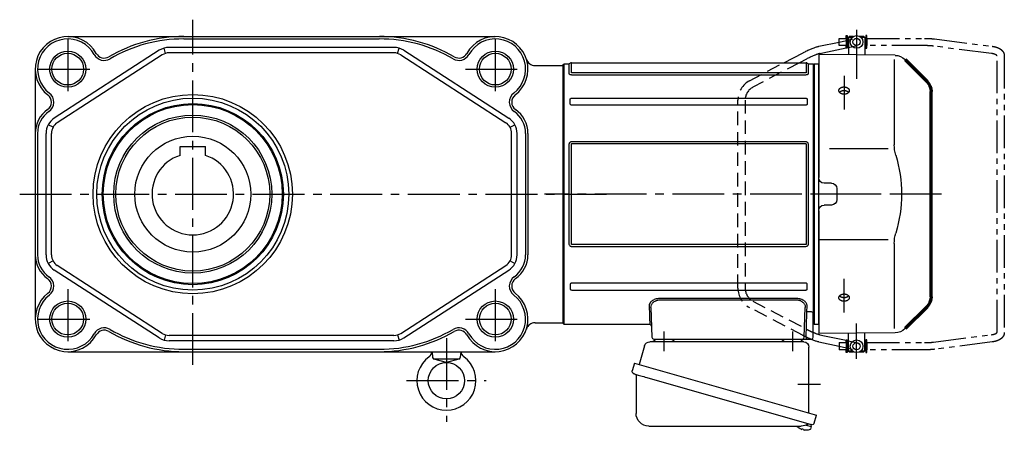
# Model space of a CAD drawing. Extents: x -747 to 1459, y 104 to 1154.
# Drawn here: x 915 to 1459, y 117 to 344 of the extents above; entities that cross this region are included whole.
import ezdxf

# ---------------------------------------------------------------- set-up
doc = ezdxf.new("R2010")
doc.units = 0
doc.header["$LTSCALE"] = 3
doc.header["$MEASUREMENT"] = 0
for name, pattern in [('HIDDEN', [3.75, 2.5, -1.25]), ('PHANTOM', [11, 6, -1, 1, -1, 1, -1]), ('sekkei(A2)', [14.2875, 9.525, -1.5875, 1.5875, -1.5875])]:
    doc.linetypes.add(name, pattern=pattern)
doc.layers.get('0').update_dxf_attribs({"linetype": 'CONTINUOUS'})
for name, color, linetype in [('CENTER', 3, 'sekkei(A2)'), ('HIDDEN', 1, 'HIDDEN'), ('HOJO', 4, 'CONTINUOUS'), ('PHANTOM', 2, 'PHANTOM')]:
    doc.layers.add(name, color=color, linetype=linetype)

# ---------------------------------------------------------------- blocks, each defined once
blk = doc.blocks.new('A$C6598723E')
at = {"color": 7, "linetype": 'Continuous', "lineweight": 25}
for p, q in [((-44.5, -40.84), (-44.5, -4.5)), ((-41.68, -1.5), (43.23, -1.5)), ((46.12, -3.68), (49.05, -14.02)), ((51.72, -13.25), (-48.73, -42.05)), ((51.72, -13.25), (52.96, -17.57)), ((44.86, -21.25), (-45.88, -47.27)), ((50.82, -20.14), (50.82, -41.05)), ((-47.49, -46.38), (-48.73, -42.05)), ((43.82, -48.05), (-40.39, -48.05))]:
    blk.add_line(p, q, dxfattribs=at)
for p, q in [((-45.88, -47.27), (-45.6, -48.23)), ((-43.08, -47.51), (-45.81, -48.29)), ((-45.81, -48.29), (-45.38, -49.77)), ((-43.11, -50.42), (-43.11, -50.4)), ((-41.63, -50.23), (-41.96, -50.33)), ((-41.7, -49.99), (-41.63, -50.23)), ((-40.64, -49.95), (-40.71, -49.71)), ((-40.3, -49.85), (-40.64, -49.95)), ((-39.29, -49.3), (-39.28, -49.32))]:
    blk.add_line(p, q)
at = {"color": 7, "linetype": 'Continuous', "lineweight": 25, "flags": 128}
blk.add_lwpolyline([(52.07, -19.18), (52.02, -19.2), (51.86, -19.24), (51.6, -19.32), (51.25, -19.42), (50.8, -19.55), (50.26, -19.7), (49.64, -19.88), (48.96, -20.08), (48.21, -20.29), (47.42, -20.52), (46.59, -20.75), (45.73, -21), (44.86, -21.25)], dxfattribs=at)
at = {"color": 7, "linetype": 'Continuous', "lineweight": 25}
for centre, radius, start, end in [((-29, 0.5), 2, 194.4775, 270), ((29, 0.5), 2, 270, 345.5225), ((42, 0.5), 2, 194.4775, 270), ((-41.5, -4.5), 3, 95.7392, 180), ((-42, 0.47), 2, 275.7392, 346.2628), ((43.23, -4.5), 3, 15.8235, 90), ((51.62, -20.14), 0.8, 106, 180), ((51.71, -17.93), 1.3, 286, 16), ((43.82, -41.05), 7, 270, 0), ((-46.24, -46.02), 1.3, 196, 286), ((-44.47, -47.7), 0.8, 58.4666, 106), ((-40.39, -41.05), 7, 238.4666, 270)]:
    blk.add_arc(centre, radius, start, end, dxfattribs=at)
for centre, radius, start, end in [((-42.9, -43.92), 6.5, 303.8669, 320.5592), ((-45.04, -49.68), 0.36, 196.0043, 249.6459), ((-42.9, -43.92), 6.5, 249.6459, 268.1417), ((-42.9, -43.92), 6.48, 268.1692, 278.3075), ((-43.17, -42.97), 7.18, 281.89, 290.1186), ((-42.9, -43.92), 6.48, 293.7011, 303.8394)]:
    blk.add_arc(centre, radius, start, end)
at = {"layer": 'CENTER'}
for p, q in [((-35.5, 4.19), (-35.5, -6.67)), ((35.5, 4.19), (35.5, -6.67))]:
    blk.add_line(p, q, dxfattribs=at)
blk = doc.blocks.new('A$C5EEF1AF2-正面上')
for p, q in [((-44.62, 76.63), (-2.5, 77)), ((-2.5, 77), (-2.5, 9.22)), ((-44.21, 74.29), (-44.21, 27.29)), ((-0.19, 71.98), (-2.5, 71.92)), ((-2.5, -71.92), (-2.5, 71.92)), ((-0.19, 71.98), (0, 71.79)), ((0, -71.79), (0, 71.79)), ((-8.5, 25.14), (-40.77, 25.14)), ((-9.53, 6.03), (-5.47, 6.06)), ((-12.5, 3.03), (-12.5, -3.03)), ((-9.53, -6.03), (-5.47, -6.06)), ((-2.5, -9.22), (-2.5, -77)), ((-2.5, -25.14), (-40.77, -25.14)), ((-44.21, -27.29), (-44.21, -74.29)), ((-62.16, -62.34), (-59.14, -65.36)), ((-2.5, -60.85), (-2.5, -68.5)), ((-2.5, -71.92), (-0.19, -71.98)), ((-0.19, -71.98), (0, -71.79)), ((-44.62, -76.63), (-2.5, -77))]:
    blk.add_line(p, q)
at = {"lineweight": 70}
for p, q in [((-50.21, 74.29), (-62.16, 62.34)), ((-64.5, -56.69), (-64.5, 56.69)), ((-62.16, -62.34), (-50.21, -74.29))]:
    blk.add_line(p, q, dxfattribs=at)
for centre, radius, start, end in [((-44.55, 68.63), 8, 90.5, 135), ((-64.21, 27.29), 20, 343.1776, 0), ((26.06, 0), 74.3, 163.1776, 196.8224), ((-9.5, 3.03), 3, 90.5, 180), ((-5.5, 9.06), 3, 270.5, 0), ((-9.5, -3.03), 3, 180, 269.5), ((-5.5, -9.06), 3, 0, 89.5), ((-64.21, -27.29), 20, 0, 16.8224), ((-44.55, -68.63), 8, 225, 269.5)]:
    blk.add_arc(centre, radius, start, end)
for centre, start, end in [((-56.5, 56.69), 135, 180), ((-56.5, -56.69), 180, 225)]:
    blk.add_arc(centre, 8, start, end, dxfattribs=at)
for points, knots in [([(-13.89, 56.36), (-13.93, 56.29), (-14.02, 56.17), (-14.17, 56), (-14.29, 55.9), (-14.36, 55.83), (-14.38, 55.82), (-14.41, 55.79), (-14.43, 55.78), (-14.48, 55.74), (-14.51, 55.72), (-14.61, 55.65), (-14.76, 55.56), (-14.91, 55.48), (-15.03, 55.43), (-15.09, 55.4), (-15.15, 55.38), (-15.2, 55.36), (-15.22, 55.35), (-15.32, 55.31), (-15.5, 55.26), (-15.76, 55.19), (-15.95, 55.16), (-16.06, 55.15), (-16.09, 55.15), (-16.13, 55.14), (-16.16, 55.14), (-16.23, 55.13), (-16.27, 55.13), (-16.42, 55.12), (-16.6, 55.12), (-16.79, 55.13), (-16.93, 55.14), (-16.98, 55.15), (-17.07, 55.16), (-17.11, 55.17), (-17.25, 55.19), (-17.43, 55.23), (-17.69, 55.3), (-17.86, 55.36), (-17.96, 55.41), (-17.98, 55.42), (-18.02, 55.43), (-18.08, 55.46), (-18.14, 55.49), (-18.26, 55.55), (-18.4, 55.63), (-18.54, 55.73), (-18.63, 55.8), (-18.66, 55.83), (-18.71, 55.86), (-18.72, 55.88), (-18.75, 55.9), (-18.83, 55.97), (-18.95, 56.1), (-19.08, 56.27), (-19.16, 56.4), (-19.2, 56.47), (-19.21, 56.49), (-19.22, 56.52), (-19.24, 56.57), (-19.26, 56.62), (-19.3, 56.71), (-19.34, 56.85), (-19.36, 56.98), (-19.37, 57.08), (-19.37, 57.11), (-19.37, 57.18), (-19.37, 57.21), (-19.37, 57.31), (-19.35, 57.44), (-19.32, 57.57), (-19.28, 57.67), (-19.27, 57.72), (-19.25, 57.76), (-19.23, 57.8), (-19.22, 57.81), (-19.19, 57.89), (-19.12, 58.01), (-18.99, 58.19), (-18.88, 58.3), (-18.82, 58.36), (-18.8, 58.38), (-18.77, 58.4), (-18.76, 58.41), (-18.71, 58.45), (-18.68, 58.48), (-18.59, 58.55), (-18.46, 58.65), (-18.32, 58.73), (-18.21, 58.79), (-18.15, 58.82), (-18.09, 58.85), (-18.05, 58.86), (-18.03, 58.87), (-17.93, 58.92), (-17.76, 58.98), (-17.51, 59.06), (-17.33, 59.1), (-17.19, 59.12), (-17.14, 59.13), (-17.05, 59.14), (-17.01, 59.15), (-16.87, 59.17), (-16.68, 59.18), (-16.49, 59.18), (-16.35, 59.18), (-16.31, 59.18), (-16.24, 59.18), (-16.21, 59.18), (-16.16, 59.17), (-16.05, 59.16), (-15.84, 59.14), (-15.57, 59.09), (-15.4, 59.04), (-15.29, 59.01), (-15.27, 59), (-15.22, 58.99), (-15.16, 58.97), (-15.1, 58.94), (-14.98, 58.89), (-14.82, 58.83), (-14.67, 58.75), (-14.57, 58.68), (-14.53, 58.66), (-14.47, 58.62), (-14.43, 58.59), (-14.34, 58.52), (-14.21, 58.42), (-14.11, 58.32), (-14.01, 58.21), (-13.96, 58.15), (-13.88, 58.03), (-13.84, 57.97), (-13.78, 57.85), (-13.72, 57.73), (-13.68, 57.6), (-13.66, 57.52), (-13.66, 57.5), (-13.65, 57.47), (-13.65, 57.45), (-13.64, 57.4), (-13.64, 57.37), (-13.63, 57.27), (-13.63, 57.14), (-13.64, 57), (-13.66, 56.9), (-13.67, 56.85), (-13.69, 56.81), (-13.7, 56.77), (-13.7, 56.76), (-13.73, 56.67), (-13.78, 56.54), (-13.85, 56.42), (-13.89, 56.36)], [0, 0, 0, 0, 0.015625, 0.03125, 0.046875, 0.046875, 0.050781, 0.050781, 0.054687, 0.054687, 0.0625, 0.0625, 0.078125, 0.09375, 0.09375, 0.101562, 0.105469, 0.105469, 0.109375, 0.109375, 0.125, 0.140625, 0.15625, 0.15625, 0.160156, 0.160156, 0.164062, 0.164062, 0.171875, 0.171875, 0.1875, 0.203125, 0.203125, 0.210937, 0.210937, 0.21875, 0.21875, 0.234375, 0.25, 0.265625, 0.265625, 0.269531, 0.269531, 0.273437, 0.28125, 0.28125, 0.296875, 0.3125, 0.3125, 0.320312, 0.320312, 0.324219, 0.324219, 0.328125, 0.34375, 0.359375, 0.375, 0.375, 0.378906, 0.378906, 0.382812, 0.390625, 0.390625, 0.40625, 0.421875, 0.421875, 0.429687, 0.429687, 0.4375, 0.4375, 0.453125, 0.46875, 0.46875, 0.476562, 0.480469, 0.480469, 0.484375, 0.484375, 0.5, 0.515625, 0.53125, 0.53125, 0.535156, 0.535156, 0.539062, 0.539062, 0.546875, 0.546875, 0.5625, 0.578125, 0.578125, 0.585937, 0.589844, 0.589844, 0.59375, 0.59375, 0.609375, 0.625, 0.640625, 0.640625, 0.648437, 0.648437, 0.65625, 0.65625, 0.671875, 0.6875, 0.6875, 0.695312, 0.695312, 0.699219, 0.699219, 0.703125, 0.71875, 0.734375, 0.75, 0.75, 0.753906, 0.753906, 0.757812, 0.765625, 0.765625, 0.78125, 0.796875, 0.796875, 0.804687, 0.804687, 0.8125, 0.8125, 0.828125, 0.84375, 0.84375, 0.859375, 0.859375, 0.875, 0.875, 0.890625, 0.90625, 0.90625, 0.910156, 0.910156, 0.914062, 0.914062, 0.921875, 0.921875, 0.9375, 0.953125, 0.953125, 0.960937, 0.964844, 0.964844, 0.96875, 0.96875, 0.984375, 1, 1, 1, 1]), ([(-18.95, 56.14), (-18.92, 56.17), (-18.89, 56.2), (-18.84, 56.24), (-18.83, 56.26), (-18.8, 56.28), (-18.79, 56.3), (-18.74, 56.34), (-18.71, 56.36), (-18.62, 56.44), (-18.49, 56.53), (-18.34, 56.62), (-18.23, 56.68), (-18.17, 56.71), (-18.11, 56.73), (-18.07, 56.75), (-18.05, 56.76), (-17.95, 56.8), (-17.79, 56.87), (-17.53, 56.95), (-17.35, 56.99), (-17.21, 57.01), (-17.16, 57.02), (-17.07, 57.04), (-17.02, 57.04), (-16.88, 57.06), (-16.69, 57.08), (-16.5, 57.08), (-16.36, 57.08), (-16.32, 57.08), (-16.24, 57.07), (-16.22, 57.07), (-16.17, 57.07), (-16.05, 57.06), (-15.84, 57.03), (-15.57, 56.98), (-15.4, 56.94), (-15.29, 56.9), (-15.26, 56.9), (-15.22, 56.88), (-15.16, 56.86), (-15.1, 56.84), (-14.97, 56.79), (-14.81, 56.72), (-14.67, 56.64), (-14.56, 56.58), (-14.52, 56.56), (-14.45, 56.51), (-14.42, 56.49), (-14.32, 56.42), (-14.2, 56.32), (-14.1, 56.22), (-14.05, 56.17)], [0, 0, 0, 0, 0.027728, 0.027728, 0.03991, 0.03991, 0.052093, 0.052093, 0.076458, 0.076458, 0.125189, 0.173919, 0.173919, 0.198285, 0.210467, 0.210467, 0.22265, 0.22265, 0.271381, 0.320111, 0.368842, 0.368842, 0.393207, 0.393207, 0.417572, 0.417572, 0.466303, 0.515033, 0.515033, 0.539399, 0.539399, 0.551581, 0.551581, 0.563764, 0.612494, 0.661225, 0.709956, 0.709956, 0.722138, 0.722138, 0.734321, 0.758686, 0.758686, 0.807417, 0.856147, 0.856147, 0.880513, 0.880513, 0.904878, 0.904878, 0.953608, 1, 1, 1, 1]), ([(-15.83, -59.13), (-15.92, -59.15), (-16.1, -59.17), (-16.38, -59.19), (-16.57, -59.18), (-16.69, -59.18), (-16.71, -59.18), (-16.76, -59.17), (-16.78, -59.17), (-16.85, -59.17), (-16.9, -59.16), (-17.04, -59.15), (-17.22, -59.12), (-17.4, -59.08), (-17.53, -59.05), (-17.6, -59.03), (-17.67, -59.01), (-17.71, -58.99), (-17.73, -58.99), (-17.84, -58.95), (-18, -58.89), (-18.23, -58.78), (-18.38, -58.69), (-18.48, -58.63), (-18.52, -58.6), (-18.58, -58.56), (-18.61, -58.53), (-18.71, -58.46), (-18.82, -58.36), (-18.93, -58.25), (-19, -58.17), (-19.02, -58.14), (-19.07, -58.08), (-19.09, -58.05), (-19.15, -57.96), (-19.22, -57.84), (-19.29, -57.65), (-19.33, -57.52), (-19.35, -57.44), (-19.35, -57.42), (-19.35, -57.39), (-19.36, -57.34), (-19.37, -57.29), (-19.37, -57.19), (-19.37, -57.05), (-19.35, -56.92), (-19.33, -56.82), (-19.32, -56.79), (-19.31, -56.74), (-19.3, -56.72), (-19.29, -56.69), (-19.26, -56.61), (-19.2, -56.47), (-19.09, -56.28), (-19, -56.16), (-18.94, -56.09), (-18.92, -56.08), (-18.9, -56.05), (-18.86, -56.01), (-18.82, -55.97), (-18.73, -55.88), (-18.61, -55.78), (-18.48, -55.69), (-18.38, -55.62), (-18.34, -55.6), (-18.27, -55.55), (-18.23, -55.53), (-18.11, -55.47), (-17.96, -55.4), (-17.79, -55.34), (-17.66, -55.3), (-17.6, -55.28), (-17.53, -55.26), (-17.49, -55.25), (-17.47, -55.24), (-17.35, -55.21), (-17.17, -55.17), (-16.9, -55.14), (-16.71, -55.13), (-16.59, -55.12), (-16.57, -55.12), (-16.52, -55.12), (-16.5, -55.12), (-16.43, -55.12), (-16.38, -55.13), (-16.24, -55.13), (-16.05, -55.15), (-15.87, -55.18), (-15.73, -55.2), (-15.69, -55.21), (-15.6, -55.23), (-15.55, -55.25), (-15.42, -55.28), (-15.25, -55.34), (-15, -55.44), (-14.85, -55.51), (-14.73, -55.58), (-14.7, -55.6), (-14.62, -55.64), (-14.59, -55.67), (-14.49, -55.74), (-14.35, -55.83), (-14.24, -55.94), (-14.15, -56.02), (-14.13, -56.05), (-14.09, -56.09), (-14.07, -56.11), (-14.05, -56.14), (-13.99, -56.21), (-13.89, -56.35), (-13.79, -56.53), (-13.73, -56.66), (-13.7, -56.74), (-13.7, -56.76), (-13.69, -56.79), (-13.68, -56.84), (-13.66, -56.89), (-13.64, -56.99), (-13.63, -57.12), (-13.63, -57.26), (-13.64, -57.36), (-13.64, -57.39), (-13.65, -57.45), (-13.66, -57.49), (-13.68, -57.59), (-13.72, -57.71), (-13.77, -57.84), (-13.82, -57.93), (-13.84, -57.96), (-13.88, -58.02), (-13.89, -58.05), (-13.96, -58.14), (-14.05, -58.25), (-14.2, -58.41), (-14.32, -58.51), (-14.4, -58.57), (-14.42, -58.58), (-14.45, -58.61), (-14.47, -58.62), (-14.52, -58.65), (-14.55, -58.67), (-14.66, -58.74), (-14.81, -58.82), (-14.96, -58.89), (-15.08, -58.94), (-15.15, -58.96), (-15.21, -58.98), (-15.25, -59), (-15.27, -59), (-15.38, -59.04), (-15.55, -59.08), (-15.74, -59.12), (-15.83, -59.13)], [0, 0, 0, 0, 0.015625, 0.03125, 0.046875, 0.046875, 0.050781, 0.050781, 0.054687, 0.054687, 0.0625, 0.0625, 0.078125, 0.09375, 0.09375, 0.101562, 0.105469, 0.105469, 0.109375, 0.109375, 0.125, 0.140625, 0.15625, 0.15625, 0.164062, 0.164062, 0.171875, 0.171875, 0.1875, 0.203125, 0.203125, 0.210937, 0.210937, 0.21875, 0.21875, 0.234375, 0.25, 0.265625, 0.265625, 0.269531, 0.269531, 0.273437, 0.28125, 0.28125, 0.296875, 0.3125, 0.3125, 0.320312, 0.320312, 0.324219, 0.324219, 0.328125, 0.34375, 0.359375, 0.375, 0.375, 0.378906, 0.378906, 0.382812, 0.390625, 0.390625, 0.40625, 0.421875, 0.421875, 0.429687, 0.429687, 0.4375, 0.4375, 0.453125, 0.46875, 0.46875, 0.476562, 0.480469, 0.480469, 0.484375, 0.484375, 0.5, 0.515625, 0.53125, 0.53125, 0.535156, 0.535156, 0.539062, 0.539062, 0.546875, 0.546875, 0.5625, 0.578125, 0.578125, 0.585937, 0.585937, 0.59375, 0.59375, 0.609375, 0.625, 0.640625, 0.640625, 0.648437, 0.648437, 0.65625, 0.65625, 0.671875, 0.6875, 0.6875, 0.695312, 0.695312, 0.699219, 0.699219, 0.703125, 0.71875, 0.734375, 0.75, 0.75, 0.753906, 0.753906, 0.757812, 0.765625, 0.765625, 0.78125, 0.796875, 0.796875, 0.804687, 0.804687, 0.8125, 0.8125, 0.828125, 0.84375, 0.84375, 0.851562, 0.851562, 0.859375, 0.859375, 0.875, 0.890625, 0.90625, 0.90625, 0.910156, 0.910156, 0.914062, 0.914062, 0.921875, 0.921875, 0.9375, 0.953125, 0.953125, 0.960937, 0.964844, 0.964844, 0.96875, 0.96875, 0.984375, 1, 1, 1, 1]), ([(-14.33, -56.42), (-14.39, -56.47), (-14.53, -56.56), (-14.74, -56.69), (-14.9, -56.76), (-15, -56.8), (-15.02, -56.81), (-15.06, -56.83), (-15.08, -56.83), (-15.15, -56.86), (-15.19, -56.87), (-15.32, -56.91), (-15.49, -56.96), (-15.67, -57), (-15.81, -57.03), (-15.88, -57.04), (-15.95, -57.05), (-15.99, -57.05), (-16.02, -57.05), (-16.13, -57.07), (-16.32, -57.08), (-16.61, -57.08), (-16.8, -57.07), (-16.91, -57.06), (-16.94, -57.05), (-16.98, -57.05), (-17.01, -57.04), (-17.08, -57.04), (-17.12, -57.03), (-17.26, -57.01), (-17.44, -56.97), (-17.62, -56.92), (-17.75, -56.88), (-17.79, -56.86), (-17.88, -56.83), (-17.92, -56.82), (-18.04, -56.77), (-18.2, -56.69), (-18.42, -56.57), (-18.56, -56.48), (-18.64, -56.42), (-18.65, -56.41), (-18.69, -56.38), (-18.73, -56.34), (-18.78, -56.31), (-18.86, -56.23), (-18.92, -56.17), (-18.97, -56.11), (-18.97, -56.11)], [0, 0, 0, 0, 0.052502, 0.105003, 0.157505, 0.157505, 0.170631, 0.170631, 0.183756, 0.183756, 0.210007, 0.210007, 0.262509, 0.31501, 0.31501, 0.341261, 0.354387, 0.354387, 0.367512, 0.367512, 0.420014, 0.472515, 0.525017, 0.525017, 0.538143, 0.538143, 0.551268, 0.551268, 0.577519, 0.577519, 0.630021, 0.682522, 0.682522, 0.708773, 0.708773, 0.735024, 0.735024, 0.787526, 0.840027, 0.892529, 0.892529, 0.905655, 0.905655, 0.91878, 0.945031, 0.945031, 0.997533, 1, 1, 1, 1]), ([(-14.08, -56.2), (-14.1, -56.22), (-14.18, -56.3), (-14.27, -56.37), (-14.33, -56.42)], [0, 0, 0, 0, 0.307479, 1, 1, 1, 1])]:
    blk.add_open_spline(points, degree=3, knots=knots)
at = {"layer": 'CENTER'}
for p, q in [((-16.5, 65.39), (-16.5, 46.77)), ((-70.37, 0), (4.31, 0)), ((-16.5, -65.4), (-16.5, -46.77))]:
    blk.add_line(p, q, dxfattribs=at)
at = {"layer": 'CENTER', "color": 3}
blk.add_line((-2.5, 0), (0, 0), dxfattribs=at)
at = {"layer": 'PHANTOM'}
for p, q in [((-59.14, 65.36), (-57.12, 67.38)), ((-2.5, 70.5), (-2.5, 68.5)), ((-2.5, -70.5), (-2.5, -68.49))]:
    blk.add_line(p, q, dxfattribs=at)
blk = doc.blocks.new('A$C49824E71')
for p, q in [((157.9, 87), (157.4, 86.5)), ((160.1, 87), (157.9, 87)), ((165.9, 87), (163.7, 87)), ((165.9, 87), (166.4, 86.5)), ((141.01, 81.6), (152.25, 83.99)), ((157.4, 86), (157.35, 86)), ((157.4, 86), (157.35, 86)), ((157.35, 86), (157.35, 82)), ((157.4, 82), (157.35, 82)), ((157.4, 82), (157.35, 82)), ((157.4, 86.5), (157.4, 76.86)), ((159.45, 86.5), (157.4, 86.5)), ((166.4, 86.5), (164.35, 86.5)), ((166.4, 86.5), (166.4, 76.78)), ((166.45, 86), (166.4, 86)), ((166.45, 86), (166.4, 86)), ((166.45, 82), (166.4, 82)), ((166.45, 82), (166.4, 82)), ((166.45, 86), (166.45, 82)), ((121.72, 72.5), (132.38, 78.1)), ((141.83, 77.68), (143.31, 78)), ((143.31, 78), (156.15, 80.73)), ((156.75, 80.86), (157.4, 81)), ((0, 71.5), (0.5, 72)), ((0, 0), (0, 71.5)), ((0.5, 72), (3.13, 72)), ((0.5, -72), (0.5, 72)), ((3.13, 72), (3.13, 66.61)), ((4.46, 72.5), (134.04, 72.5)), ((4.46, 67.07), (4.46, 72.5)), ((134.24, 74.56), (130.32, 72.5)), ((134.04, 72.5), (134.04, 67.07)), ((135.37, 72), (138, 72)), ((135.37, 66.61), (135.37, 72)), ((138, 72), (138.5, 71.5)), ((138, 72), (138, -65.68)), ((138.5, 71.5), (138.5, -71.5)), ((133.63, 66.92), (4.87, 66.92)), ((4.87, 65.94), (133.63, 65.94)), ((3.8, 49.9), (3.8, 52.25)), ((4.87, 52.98), (133.63, 52.98)), ((133.63, 49.12), (4.87, 49.12)), ((134.7, 52.25), (134.7, 49.9)), ((3.13, 27.34), (3.13, -27.34)), ((4.46, -27.53), (4.46, 27.53)), ((133.63, 28.92), (4.87, 28.92)), ((4.87, 27.9), (133.63, 27.9)), ((134.04, 27.53), (134.04, -27.53)), ((135.37, -27.34), (135.37, 27.34)), ((0, -71.5), (0, 0)), ((133.63, -27.9), (4.87, -27.9)), ((4.87, -28.92), (133.63, -28.92)), ((3.8, -49.9), (3.8, -52.25)), ((133.63, -49.12), (4.87, -49.12)), ((4.87, -52.98), (133.63, -52.98)), ((134.7, -52.25), (134.7, -49.9)), ((128.76, -57.63), (53.24, -57.63)), ((53.24, -58.4), (128.76, -58.4)), ((48.39, -62.53), (48.97, -79.03)), ((133.03, -79.03), (133.61, -62.53)), ((137, -64.95), (134.49, -64.95)), ((134.49, -65.82), (134.49, -64.95)), ((134.03, -79.03), (134.49, -65.82)), ((138, -65.79), (138, -65.68)), ((138, -79), (138, -65.79)), ((0.5, -72), (0, -71.5)), ((47.75, -72), (0.5, -72)), ((138.5, -71.5), (138, -72)), ((49.97, -80), (53.96, -80)), ((53.96, -80), (128.04, -80)), ((128.04, -80), (132.03, -80)), ((132.03, -80), (134.03, -80)), ((134.03, -79.03), (134.03, -80)), ((134.03, -80), (137, -80)), ((141.83, -77.68), (143.31, -78)), ((143.31, -78), (156.15, -80.73)), ((156.75, -80.86), (157.4, -81)), ((157.4, -86.5), (157.4, -76.86)), ((166.4, -86.5), (166.4, -76.78)), ((141.02, -81.6), (152.25, -83.99)), ((152.25, -83.99), (152.29, -84)), ((157.4, -82), (157.35, -82)), ((157.4, -82), (157.35, -82)), ((157.35, -82), (157.35, -86)), ((157.4, -86), (157.35, -86)), ((157.4, -86), (157.35, -86)), ((157.9, -87), (157.4, -86.5)), ((157.4, -86.5), (159.45, -86.5)), ((164.35, -86.5), (166.4, -86.5)), ((165.9, -87), (166.4, -86.5)), ((166.45, -82), (166.4, -82)), ((166.45, -82), (166.4, -82)), ((166.45, -86), (166.4, -86)), ((166.45, -86), (166.4, -86)), ((166.45, -82), (166.45, -86)), ((157.9, -87), (160.1, -87)), ((163.7, -87), (165.9, -87))]:
    blk.add_line(p, q)
at = {"flags": 128}
for points in [[(47.39, -61.71), (47.45, -63.46), (47.51, -65.05), (47.56, -66.49), (47.61, -67.77), (47.64, -68.88), (47.68, -69.83), (47.71, -70.61), (47.73, -71.22), (47.74, -71.65), (47.75, -71.91), (47.75, -72)], [(134.49, -64.95), (134.53, -63.94), (134.57, -62.85), (134.61, -61.71)]]:
    blk.add_lwpolyline(points, dxfattribs=at)
for centre, radius in [((161.9, 84), 3.5), ((161.9, 84), 2), ((161.9, -84), 3.5), ((161.9, -84), 2)]:
    blk.add_circle(centre, radius)
for centre, start, end in [((3.13, 73), 270, 311.4096), ((4.46, 71.5), 90, 131.4096), ((134.04, 71.5), 48.5904, 90), ((135.37, 73), 228.5904, 270), ((47.75, -73), 2, 90.1624), ((49.97, -79), 182, 270), ((132.03, -79), 270, 358), ((137, -79), 270, 360)]:
    blk.add_arc(centre, 1, start, end)
for points, knots in [([(132.38, 78.1), (132.57, 78.19), (133.09, 78.47), (133.97, 78.91), (135.01, 79.4), (136.02, 79.86), (137.01, 80.28), (137.96, 80.66), (138.86, 80.99), (139.72, 81.27), (140.4, 81.46), (140.79, 81.55), (140.92, 81.58), (140.95, 81.59), (140.98, 81.59), (141.01, 81.6)], [0, 0, 0, 0, 0.056705, 0.164588, 0.272605, 0.380853, 0.489503, 0.598788, 0.709061, 0.8209, 0.935349, 1, 1, 1, 1.013895, 1.013895, 1.013895, 1.013895]), ([(139, 76.77), (138.96, 76.75), (138.65, 76.63), (138.03, 76.37), (137.12, 75.97), (136.47, 75.67), (136.13, 75.51), (136.12, 75.5)], [0.4441132, 0.4441132, 0.4441132, 0.4441132, 0.4591558, 0.5661922, 0.6743218, 0.7831713, 0.7887657, 0.7887657, 0.7887657, 0.7887657]), ([(141.86, 77.69), (141.82, 77.68), (141.79, 77.68), (141.76, 77.67), (141.76, 77.67), (141.76, 77.67), (141.76, 77.67), (141.67, 77.65), (141.45, 77.6), (141, 77.48), (140.39, 77.28), (139.72, 77.05), (139.23, 76.86), (139, 76.77)], [-0.0233462, -0.0233462, -0.0233462, -0.0233462, 0, 0, 0, 0, 0, 0, 0.0562523, 0.1515809, 0.250834, 0.3537638, 0.4441132, 0.4441132, 0.4441132, 0.4441132]), ([(136.12, 75.5), (135.81, 75.35), (135.19, 75.05), (134.56, 74.72), (134.24, 74.56)], [0.7887657, 0.7887657, 0.7887657, 0.7887657, 0.8924798, 1, 1, 1, 1]), ([(3.13, 66.61), (3.13, 66.52), (3.17, 66.43), (3.33, 66.27), (3.46, 66.19), (3.7, 66.1), (3.79, 66.07), (3.99, 66.02), (4.09, 66), (4.3, 65.97), (4.41, 65.96), (4.64, 65.94), (4.75, 65.94), (4.87, 65.94)], [0, 0, 0, 0, 0.25, 0.25, 0.5, 0.5, 0.625, 0.625, 0.75, 0.75, 0.875, 0.875, 1, 1, 1, 1]), ([(4.87, 66.92), (4.81, 66.92), (4.75, 66.92), (4.65, 66.93), (4.59, 66.94), (4.51, 66.97), (4.49, 66.99), (4.46, 67.03), (4.46, 67.05), (4.46, 67.07)], [0, 0, 0, 0, 0.25, 0.25, 0.5, 0.5, 0.75, 0.75, 1, 1, 1, 1]), ([(134.04, 67.07), (134.04, 67.05), (134.04, 67.03), (134.01, 66.99), (133.98, 66.97), (133.91, 66.94), (133.85, 66.93), (133.74, 66.92), (133.69, 66.92), (133.63, 66.92)], [0, 0, 0, 0, 0.25, 0.25, 0.5, 0.5, 0.75, 0.75, 1, 1, 1, 1]), ([(133.63, 65.94), (133.86, 65.94), (134.09, 65.95), (134.41, 66), (134.52, 66.02), (134.71, 66.07), (134.8, 66.1), (134.96, 66.16), (135.03, 66.2), (135.16, 66.27), (135.21, 66.31), (135.29, 66.39), (135.32, 66.44), (135.36, 66.52), (135.37, 66.57), (135.37, 66.61)], [0, 0, 0, 0, 0.25, 0.25, 0.375, 0.375, 0.5, 0.5, 0.625, 0.625, 0.75, 0.75, 0.875, 0.875, 1, 1, 1, 1]), ([(3.8, 52.25), (3.8, 52.34), (3.82, 52.44), (3.91, 52.63), (3.98, 52.71), (4.18, 52.85), (4.31, 52.9), (4.58, 52.96), (4.72, 52.98), (4.87, 52.98)], [0, 0, 0, 0, 0.25, 0.25, 0.5, 0.5, 0.75, 0.75, 1, 1, 1, 1]), ([(4.87, 49.12), (4.72, 49.12), (4.58, 49.14), (4.31, 49.21), (4.19, 49.26), (3.99, 49.41), (3.91, 49.5), (3.82, 49.7), (3.8, 49.8), (3.8, 49.9)], [0, 0, 0, 0, 0.25, 0.25, 0.5, 0.5, 0.75, 0.75, 1, 1, 1, 1]), ([(133.63, 52.98), (133.78, 52.98), (133.92, 52.96), (134.19, 52.9), (134.31, 52.85), (134.51, 52.71), (134.59, 52.63), (134.68, 52.44), (134.7, 52.34), (134.7, 52.25)], [0, 0, 0, 0, 0.25, 0.25, 0.5, 0.5, 0.75, 0.75, 1, 1, 1, 1]), ([(134.7, 49.9), (134.7, 49.8), (134.68, 49.7), (134.59, 49.5), (134.52, 49.41), (134.32, 49.26), (134.19, 49.21), (133.92, 49.14), (133.78, 49.12), (133.63, 49.12)], [0, 0, 0, 0, 0.25, 0.25, 0.5, 0.5, 0.75, 0.75, 1, 1, 1, 1]), ([(4.87, 28.92), (4.64, 28.92), (4.41, 28.89), (4.09, 28.78), (3.98, 28.73), (3.79, 28.62), (3.7, 28.55), (3.54, 28.41), (3.47, 28.32), (3.34, 28.15), (3.29, 28.05), (3.21, 27.86), (3.18, 27.75), (3.14, 27.55), (3.13, 27.44), (3.13, 27.34)], [0, 0, 0, 0, 0.25, 0.25, 0.375, 0.375, 0.5, 0.5, 0.625, 0.625, 0.75, 0.75, 0.875, 0.875, 1, 1, 1, 1]), ([(4.46, 27.53), (4.46, 27.58), (4.46, 27.63), (4.49, 27.73), (4.52, 27.78), (4.59, 27.85), (4.65, 27.87), (4.76, 27.9), (4.81, 27.9), (4.87, 27.9)], [0, 0, 0, 0, 0.25, 0.25, 0.5, 0.5, 0.75, 0.75, 1, 1, 1, 1]), ([(135.37, 27.34), (135.37, 27.55), (135.33, 27.76), (135.17, 28.15), (135.04, 28.33), (134.8, 28.56), (134.71, 28.62), (134.51, 28.73), (134.41, 28.78), (134.2, 28.85), (134.09, 28.88), (133.86, 28.91), (133.75, 28.92), (133.63, 28.92)], [0, 0, 0, 0, 0.25, 0.25, 0.5, 0.5, 0.625, 0.625, 0.75, 0.75, 0.875, 0.875, 1, 1, 1, 1]), ([(133.63, 27.9), (133.69, 27.9), (133.75, 27.9), (133.85, 27.87), (133.91, 27.85), (133.99, 27.78), (134.01, 27.73), (134.04, 27.63), (134.04, 27.58), (134.04, 27.53)], [0, 0, 0, 0, 0.25, 0.25, 0.5, 0.5, 0.75, 0.75, 1, 1, 1, 1]), ([(3.13, -27.34), (3.13, -27.55), (3.17, -27.76), (3.33, -28.15), (3.46, -28.33), (3.7, -28.56), (3.79, -28.62), (3.99, -28.73), (4.09, -28.78), (4.3, -28.85), (4.41, -28.88), (4.64, -28.91), (4.75, -28.92), (4.87, -28.92)], [0, 0, 0, 0, 0.25, 0.25, 0.5, 0.5, 0.625, 0.625, 0.75, 0.75, 0.875, 0.875, 1, 1, 1, 1]), ([(4.87, -27.9), (4.81, -27.9), (4.75, -27.9), (4.65, -27.87), (4.59, -27.85), (4.51, -27.78), (4.49, -27.73), (4.46, -27.63), (4.46, -27.58), (4.46, -27.53)], [0, 0, 0, 0, 0.25, 0.25, 0.5, 0.5, 0.75, 0.75, 1, 1, 1, 1]), ([(133.63, -28.92), (133.86, -28.92), (134.09, -28.89), (134.41, -28.78), (134.52, -28.73), (134.71, -28.62), (134.8, -28.55), (134.96, -28.41), (135.03, -28.32), (135.16, -28.15), (135.21, -28.05), (135.29, -27.86), (135.32, -27.75), (135.36, -27.55), (135.37, -27.44), (135.37, -27.34)], [0, 0, 0, 0, 0.25, 0.25, 0.375, 0.375, 0.5, 0.5, 0.625, 0.625, 0.75, 0.75, 0.875, 0.875, 1, 1, 1, 1]), ([(134.04, -27.53), (134.04, -27.58), (134.04, -27.63), (134.01, -27.73), (133.98, -27.78), (133.91, -27.85), (133.85, -27.87), (133.74, -27.9), (133.69, -27.9), (133.63, -27.9)], [0, 0, 0, 0, 0.25, 0.25, 0.5, 0.5, 0.75, 0.75, 1, 1, 1, 1]), ([(4.87, -49.12), (4.72, -49.12), (4.58, -49.14), (4.31, -49.21), (4.19, -49.26), (3.99, -49.41), (3.91, -49.5), (3.82, -49.7), (3.8, -49.8), (3.8, -49.9)], [0, 0, 0, 0, 0.25, 0.25, 0.5, 0.5, 0.75, 0.75, 1, 1, 1, 1]), ([(3.8, -52.25), (3.8, -52.34), (3.82, -52.44), (3.91, -52.63), (3.98, -52.71), (4.18, -52.85), (4.31, -52.9), (4.58, -52.96), (4.72, -52.98), (4.87, -52.98)], [0, 0, 0, 0, 0.25, 0.25, 0.5, 0.5, 0.75, 0.75, 1, 1, 1, 1]), ([(134.7, -49.9), (134.7, -49.8), (134.68, -49.7), (134.59, -49.5), (134.52, -49.41), (134.32, -49.26), (134.19, -49.21), (133.92, -49.14), (133.78, -49.12), (133.63, -49.12)], [0, 0, 0, 0, 0.25, 0.25, 0.5, 0.5, 0.75, 0.75, 1, 1, 1, 1]), ([(133.63, -52.98), (133.78, -52.98), (133.92, -52.96), (134.19, -52.9), (134.31, -52.85), (134.51, -52.71), (134.59, -52.63), (134.68, -52.44), (134.7, -52.34), (134.7, -52.25)], [0, 0, 0, 0, 0.25, 0.25, 0.5, 0.5, 0.75, 0.75, 1, 1, 1, 1]), ([(53.24, -57.63), (52.8, -57.63), (52.37, -57.67), (51.54, -57.81), (51.14, -57.91), (50.38, -58.17), (50.04, -58.33), (49.41, -58.67), (49.12, -58.86), (48.61, -59.26), (48.4, -59.47), (48.11, -59.79), (48.03, -59.9), (47.87, -60.13), (47.8, -60.24), (47.49, -60.81), (47.37, -61.26), (47.39, -61.71)], [0, 0, 0, 0, 0.125, 0.125, 0.25, 0.25, 0.375, 0.375, 0.5, 0.5, 0.625, 0.625, 0.6875, 0.6875, 0.75, 0.75, 1, 1, 1, 1]), ([(48.39, -62.53), (48.37, -62.08), (48.46, -61.64), (48.75, -60.96), (48.87, -60.74), (49.17, -60.31), (49.34, -60.09), (49.64, -59.79), (49.75, -59.69), (49.98, -59.5), (50.11, -59.4), (50.49, -59.14), (50.78, -58.98), (51.25, -58.77), (51.42, -58.71), (51.76, -58.6), (51.93, -58.55), (52.48, -58.44), (52.86, -58.4), (53.24, -58.4)], [0, 0, 0, 0, 0.25, 0.25, 0.375, 0.375, 0.5, 0.5, 0.5625, 0.5625, 0.625, 0.625, 0.75, 0.75, 0.8125, 0.8125, 0.875, 0.875, 1, 1, 1, 1]), ([(134.61, -61.71), (134.62, -61.48), (134.59, -61.26), (134.47, -60.8), (134.38, -60.58), (134.14, -60.13), (133.98, -59.9), (133.6, -59.47), (133.38, -59.26), (132.87, -58.85), (132.59, -58.66), (131.95, -58.32), (131.6, -58.17), (131.04, -57.98), (130.85, -57.92), (130.45, -57.82), (130.24, -57.77), (129.62, -57.67), (129.19, -57.63), (128.76, -57.63)], [0, 0, 0, 0, 0.125, 0.125, 0.25, 0.25, 0.375, 0.375, 0.5, 0.5, 0.625, 0.625, 0.75, 0.75, 0.8125, 0.8125, 0.875, 0.875, 1, 1, 1, 1]), ([(128.76, -58.4), (129.14, -58.4), (129.51, -58.43), (130.05, -58.55), (130.23, -58.59), (130.57, -58.7), (130.73, -58.76), (131.2, -58.97), (131.49, -59.13), (132.01, -59.48), (132.24, -59.68), (132.65, -60.09), (132.83, -60.3), (133.12, -60.73), (133.25, -60.96), (133.44, -61.41), (133.51, -61.63), (133.6, -62.08), (133.62, -62.31), (133.61, -62.53)], [0, 0, 0, 0, 0.125, 0.125, 0.1875, 0.1875, 0.25, 0.25, 0.375, 0.375, 0.5, 0.5, 0.625, 0.625, 0.75, 0.75, 0.875, 0.875, 1, 1, 1, 1]), ([(138, -65.68), (138, -65.61), (137.97, -65.54), (137.85, -65.4), (137.77, -65.34), (137.49, -65.16), (137.24, -65.06), (137, -64.95)], [0, 0, 0, 0, 0.25, 0.25, 0.5, 0.5, 1, 1, 1, 1]), ([(141.02, -81.6), (140.99, -81.6), (140.96, -81.59), (140.92, -81.58), (140.8, -81.55), (140.41, -81.46), (139.71, -81.27), (138.81, -80.97), (137.87, -80.63), (137.05, -80.3), (136.53, -80.08), (136.35, -80)], [-0.0152332, -0.0152332, -0.0152332, -0.0152332, 0, 0, 0, 0.05842, 0.181928, 0.2988725, 0.4117957, 0.5225783, 0.5832382, 0.5832382, 0.5832382, 0.5832382]), ([(138, -76.36), (138.18, -76.43), (138.52, -76.57), (138.84, -76.71), (139, -76.77)], [0.430911, 0.430911, 0.430911, 0.430911, 0.4948436, 0.5559154, 0.5559154, 0.5559154, 0.5559154]), ([(139, -76.77), (139.12, -76.82), (139.51, -76.97), (140.13, -77.2), (140.81, -77.42), (141.36, -77.58), (141.63, -77.64), (141.76, -77.67), (141.78, -77.67), (141.8, -77.68), (141.83, -77.68)], [0.5559154, 0.5559154, 0.5559154, 0.5559154, 0.6029059, 0.7098954, 0.8152915, 0.9183015, 1, 1, 1, 1.0160876, 1.0160876, 1.0160876, 1.0160876])]:
    blk.add_open_spline(points, degree=3, knots=knots)
at = {"layer": 'CENTER'}
for p, q in [((161.9, 90.64), (161.9, 63.7)), ((174.56, 0), (-10.31, 0)), ((161.9, -90.9), (161.9, -71.48)), ((129.41, -105), (141.97, -105))]:
    blk.add_line(p, q, dxfattribs=at)
at = {"layer": 'HIDDEN'}
for p, q in [((152.25, 83.99), (161.48, 85.96)), ((157.4, 81), (162.32, 82.04)), ((156.15, 80.73), (156.75, 80.86)), ((102.82, 62.58), (121.72, 72.5)), ((130.32, 72.5), (104.68, 59.04)), ((96.4, -51.96), (96.4, 51.96)), ((100.4, 51.96), (100.4, -51.96)), ((104.68, -59.04), (134.24, -74.56)), ((132.38, -78.1), (102.82, -62.58)), ((156.15, -80.73), (156.75, -80.86)), ((157.4, -81), (162.32, -82.04)), ((152.29, -84), (161.48, -85.96))]:
    blk.add_line(p, q, dxfattribs=at)
for centre, radius, start, end in [((108.4, 51.96), 12, 117.6995, 180), ((108.4, 51.96), 8, 117.6995, 180), ((108.4, -51.96), 12, 180, 242.3005), ((108.4, -51.96), 8, 180, 242.3005)]:
    blk.add_arc(centre, radius, start, end, dxfattribs=at)
for points, knots in [([(134.24, -74.56), (134.41, -74.65), (134.91, -74.91), (135.54, -75.22), (135.99, -75.44), (136.12, -75.5)], [0, 0, 0, 0, 0.057609, 0.1672504, 0.2112727, 0.2112727, 0.2112727, 0.2112727]), ([(136.12, -75.5), (136.31, -75.59), (136.82, -75.83), (137.45, -76.12), (137.88, -76.3), (138, -76.36)], [0.2112727, 0.2112727, 0.2112727, 0.2112727, 0.2768001, 0.3860594, 0.430911, 0.430911, 0.430911, 0.430911]), ([(133.68, -78.76), (133.39, -78.62), (132.95, -78.4), (132.52, -78.17), (132.38, -78.1)], [0.8652577, 0.8652577, 0.8652577, 0.8652577, 0.9572156, 1, 1, 1, 1]), ([(136.35, -80), (136.2, -79.94), (135.72, -79.72), (134.88, -79.34), (134.13, -78.99), (133.73, -78.79), (133.68, -78.76)], [0.5832382, 0.5832382, 0.5832382, 0.5832382, 0.6321116, 0.7408808, 0.8491819, 0.8652577, 0.8652577, 0.8652577, 0.8652577])]:
    blk.add_open_spline(points, degree=3, knots=knots, dxfattribs=at)
at = {"layer": 'PHANTOM'}
for p, q in [((156.15, 86), (156.15, 87.5)), ((156.15, 87.5), (156.75, 87.5)), ((156.75, 87.5), (156.75, 80.5)), ((167.65, 87.5), (167.05, 87.5)), ((167.05, 87.5), (167.05, 80.5)), ((167.65, 86), (167.65, 87.5)), ((152.25, 86), (156.15, 86)), ((152.25, 82), (152.25, 86)), ((156.15, 82), (152.25, 82)), ((156.15, 86), (156.15, 82)), ((156.15, 80.5), (156.15, 82)), ((156.75, 85.53), (157.35, 85.53)), ((156.75, 82.47), (157.35, 82.47)), ((166.45, 85.53), (167.05, 85.53)), ((166.45, 82.47), (167.05, 82.47)), ((167.65, 86), (167.65, 82)), ((167.65, 86), (199.43, 86)), ((167.65, 80.5), (167.65, 82)), ((199.43, 82), (167.65, 82)), ((236.3, 77.64), (204.4, 81.71)), ((204.91, 85.68), (236.81, 81.61)), ((156.75, 80.5), (156.15, 80.5)), ((167.05, 80.5), (167.65, 80.5)), ((239.45, -76.33), (239.45, 76.33)), ((243.45, 76.33), (243.45, -76.33)), ((156.15, -82), (156.15, -80.5)), ((156.15, -80.5), (156.75, -80.5)), ((156.75, -80.5), (156.75, -87.5)), ((167.65, -80.5), (167.05, -80.5)), ((167.05, -80.5), (167.05, -87.5)), ((167.65, -82), (167.65, -80.5)), ((204.4, -81.71), (236.3, -77.64)), ((152.25, -82), (156.15, -82)), ((152.25, -82), (152.25, -86)), ((156.15, -86), (152.25, -86)), ((156.15, -82), (156.15, -86)), ((156.15, -87.5), (156.15, -86)), ((156.75, -82.47), (157.35, -82.47)), ((156.75, -85.53), (157.35, -85.53)), ((166.45, -82.47), (167.05, -82.47)), ((166.45, -85.53), (167.05, -85.53)), ((167.65, -82), (167.65, -86)), ((167.65, -82), (199.43, -82)), ((167.65, -87.5), (167.65, -86)), ((199.43, -86), (167.65, -86)), ((236.81, -81.61), (204.91, -85.68)), ((156.75, -87.5), (156.15, -87.5)), ((167.05, -87.5), (167.65, -87.5))]:
    blk.add_line(p, q, dxfattribs=at)
for points, knots in [([(199.43, 86), (199.63, 86), (200.23, 86), (201.22, 85.97), (202.38, 85.92), (203.5, 85.83), (204.34, 85.75), (204.8, 85.69), (204.91, 85.68)], [0, 0, 0, 0, 0.108082, 0.313629, 0.519469, 0.725842, 0.933138, 1, 1, 1, 1]), ([(204.4, 81.71), (204.24, 81.73), (203.78, 81.79), (202.97, 81.86), (201.95, 81.93), (200.89, 81.98), (200.04, 82), (199.55, 82), (199.43, 82)], [0, 0, 0, 0, 0.107911, 0.310869, 0.515207, 0.720777, 0.927102, 1, 1, 1, 1]), ([(236.81, 81.61), (237, 81.58), (237.56, 81.5), (238.45, 81.32), (239.45, 81.02), (240.37, 80.64), (241.18, 80.19), (241.85, 79.68), (242.4, 79.13), (242.83, 78.54), (243.16, 77.9), (243.38, 77.21), (243.45, 76.67), (243.45, 76.39), (243.45, 76.33)], [0, 0, 0, 0, 0.053707, 0.156738, 0.260945, 0.36644, 0.47236, 0.564428, 0.65176, 0.735005, 0.81542, 0.901318, 0.980284, 1, 1, 1, 1]), ([(239.45, 76.33), (239.45, 76.34), (239.45, 76.36), (239.45, 76.37), (239.39, 76.47), (239.25, 76.63), (239, 76.82), (238.61, 77.03), (238.12, 77.24), (237.52, 77.42), (236.9, 77.56), (236.47, 77.62), (236.3, 77.64)], [0, 0, 0, 0, 0.057613, 0.205147, 0.3113, 0.410887, 0.516334, 0.618688, 0.721206, 0.82514, 0.93101, 1, 1, 1, 1]), ([(236.3, -77.64), (236.44, -77.62), (236.85, -77.56), (237.46, -77.44), (238.09, -77.25), (238.6, -77.04), (238.98, -76.83), (239.24, -76.64), (239.39, -76.48), (239.44, -76.38), (239.45, -76.36), (239.45, -76.34), (239.45, -76.33)], [0, 0, 0, 0, 0.058025, 0.1663, 0.27291, 0.377515, 0.480252, 0.581928, 0.684161, 0.790295, 0.909226, 1, 1, 1, 1]), ([(243.45, -76.33), (243.44, -76.51), (243.43, -76.93), (243.28, -77.58), (243, -78.25), (242.61, -78.87), (242.12, -79.43), (241.52, -79.95), (240.81, -80.41), (239.99, -80.81), (239.07, -81.14), (238.08, -81.4), (237.31, -81.54), (236.88, -81.6), (236.81, -81.61)], [0, 0, 0, 0, 0.060831, 0.144386, 0.227088, 0.310094, 0.395259, 0.48419, 0.577925, 0.676408, 0.778279, 0.881573, 0.978941, 1, 1, 1, 1]), ([(199.43, -82), (199.62, -82), (200.17, -82), (201.08, -81.97), (202.14, -81.92), (203.15, -81.85), (203.9, -81.77), (204.3, -81.72), (204.4, -81.71)], [0, 0, 0, 0, 0.108551, 0.315222, 0.521663, 0.727436, 0.932125, 1, 1, 1, 1]), ([(204.91, -85.68), (204.73, -85.7), (204.2, -85.76), (203.27, -85.85), (202.13, -85.93), (200.97, -85.98), (200.06, -86), (199.55, -86), (199.43, -86)], [0, 0, 0, 0, 0.108741, 0.317509, 0.524918, 0.731317, 0.937144, 1, 1, 1, 1])]:
    blk.add_open_spline(points, degree=3, knots=knots, dxfattribs=at)
at = {"xscale": -1, "rotation": 359.9999963341}
for name, p in [('A$C5EEF1AF2-正面上', (138.5, 0)), ('A$C6598723E', (91, -80))]:
    blk.add_blockref(name, p, dxfattribs=at)

msp = doc.modelspace()

# ---------------------------------------------------------------- linework, layer by layer
for p, q in [((941.65, 334.7), (1177.65, 334.7)), ((1005.7, 333.39), (1113.6, 333.39)), ((992.17, 327.1), (934.22, 289.65)), ((995.62, 325.41), (994.77, 328.29)), ((1121.7, 328.7), (997.6, 328.7)), ((1123.68, 325.41), (1124.53, 328.29)), ((1127.13, 327.1), (1185.08, 289.65)), ((993.8, 324.58), (935.85, 287.14)), ((1121.7, 325.7), (997.6, 325.7)), ((1125.5, 324.58), (1183.45, 287.14)), ((923.65, 316.7), (923.65, 178.7)), ((1199.56, 318.7), (1215.15, 318.7)), ((1215.15, 176.7), (1215.15, 318.7)), ((1215.15, 318.7), (1215.15, 176.7)), ((933.5, 284.6), (930.87, 286.04)), ((1185.8, 284.6), (1188.43, 286.04)), ((924.96, 281.26), (924.96, 214.14)), ((929.65, 214.14), (929.65, 281.26)), ((932.65, 214.14), (932.65, 281.26)), ((1186.65, 214.14), (1186.65, 281.26)), ((1189.65, 214.14), (1189.65, 281.26)), ((1194.34, 281.26), (1194.34, 214.14)), ((1195.65, 281.26), (1195.65, 214.14)), ((1003.65, 274), (1017.65, 274)), ((1003.65, 269.08), (1003.65, 274)), ((1017.65, 269.08), (1017.65, 274)), ((933.5, 210.8), (930.87, 209.36)), ((993.8, 170.82), (935.85, 208.26)), ((1125.5, 170.82), (1183.45, 208.26)), ((1185.8, 210.8), (1188.43, 209.36)), ((992.17, 168.3), (934.22, 205.75)), ((1127.13, 168.3), (1185.08, 205.75)), ((1199.56, 176.7), (1215.15, 176.7)), ((995.62, 169.99), (994.77, 167.11)), ((1121.7, 169.7), (997.6, 169.7)), ((1123.68, 169.99), (1124.53, 167.11)), ((1121.7, 166.7), (997.6, 166.7)), ((941.65, 160.7), (1177.65, 160.7)), ((1005.65, 162.01), (1113.65, 162.01)), ((1142.74, 160.7), (1143.02, 157.4)), ((1158.56, 160.7), (1158.27, 157.4)), ((1143.4, 156.7), (1157.9, 156.7)), ((1150.65, 154.7), (1143.77, 156.52)), ((1157.53, 156.52), (1150.65, 154.7))]:
    msp.add_line(p, q)
for centre, radius in [((941.65, 316.7), 8.75), ((1177.65, 316.7), 8.75), ((1010.65, 247.7), 55), ((1010.65, 247.7), 53), ((1010.65, 247.7), 50), ((1010.65, 247.7), 49.42), ((1010.65, 247.7), 43.65), ((1010.65, 247.7), 42.5), ((1010.65, 247.7), 32), ((941.65, 178.7), 8.75), ((1177.65, 178.7), 8.75), ((1150.65, 144.7), 10)]:
    msp.add_circle(centre, radius)
for centre, radius, start, end in [((941.65, 316.7), 18, 28.937, 232.4194), ((941.65, 316.7), 16.69, 28.937, 232.4194), ((1005.65, 252.7), 82, 90, 120.2829), ((1005.65, 252.7), 80.69, 89.9662, 120.2829), ((1113.65, 252.7), 80.69, 59.7171, 90.0338), ((1113.65, 252.7), 82, 59.7171, 90), ((1177.65, 316.7), 18, 307.5805, 151.063), ((1177.65, 316.7), 16.69, 307.5805, 151.063), ((997.6, 318.7), 10, 90, 122.8687), ((1121.7, 318.7), 10, 57.1313, 90), ((961.78, 327.83), 6.31, 208.937, 300.2829), ((961.78, 327.83), 5, 208.937, 300.2829), ((997.6, 318.7), 7, 90, 122.8687), ((1121.7, 318.7), 7, 57.1313, 90), ((1157.52, 327.83), 6.31, 239.7171, 331.063), ((1157.52, 327.83), 5, 239.7171, 331.063), ((1199.56, 323.7), 5, 197.7189, 270), ((927.62, 298.47), 5, 304.9402, 52.4195), ((927.62, 298.47), 6.31, 304.9402, 52.4195), ((1191.68, 298.47), 6.31, 127.5805, 235.0598), ((1191.68, 298.47), 5, 127.5805, 235.0598), ((939.65, 281.26), 16, 124.9402, 180), ((1179.65, 281.26), 16, 0, 55.0598), ((939.65, 281.26), 14.69, 124.9402, 180), ((939.65, 281.26), 10, 122.8687, 180), ((1179.65, 281.26), 10, 0, 57.1313), ((1179.65, 281.26), 14.69, 0, 55.0598), ((939.65, 281.26), 7, 122.8687, 180), ((1179.65, 281.26), 7, 0, 57.1313), ((1010.65, 247.7), 22.5, 108.1262, 71.8738), ((939.65, 214.14), 16, 180, 235.0598), ((939.65, 214.14), 14.69, 180, 235.0598), ((939.65, 214.14), 10, 180, 237.1313), ((939.65, 214.14), 7, 180, 237.1313), ((1179.65, 214.14), 7, 302.8687, 0), ((1179.65, 214.14), 10, 302.8687, 0), ((1179.65, 214.14), 14.69, 304.9402, 0), ((1179.65, 214.14), 16, 304.9402, 0), ((927.62, 196.93), 6.31, 307.5805, 55.0598), ((1191.68, 196.93), 6.31, 124.9402, 232.4194), ((927.62, 196.93), 5, 307.5805, 55.0598), ((1191.68, 196.93), 5, 124.9402, 232.4194), ((941.65, 178.7), 18, 127.5805, 331.063), ((941.65, 178.7), 16.69, 127.5805, 331.063), ((1177.65, 178.7), 18, 208.937, 52.4195), ((1177.65, 178.7), 16.69, 208.937, 52.4195), ((1199.56, 171.7), 5, 90, 162.2811), ((961.78, 167.57), 6.31, 59.7171, 151.063), ((961.78, 167.57), 5, 59.7171, 151.063), ((1005.65, 242.7), 82, 239.7171, 270), ((1005.65, 242.7), 80.69, 239.7171, 270), ((997.6, 176.7), 7, 237.1313, 270), ((1113.65, 242.7), 80.69, 270, 300.2829), ((1113.65, 242.7), 82, 270, 300.2829), ((1121.7, 176.7), 7, 270, 302.8687), ((1157.52, 167.57), 6.31, 28.937, 120.2829), ((1157.52, 167.57), 5, 28.937, 120.2829), ((997.6, 176.7), 10, 237.1313, 270), ((1121.7, 176.7), 10, 270, 302.8687), ((1150.65, 144.7), 16.3, 126.1118, 53.8925), ((1138.69, 161.1), 4, 306.1118, 354.2647), ((1162.61, 161.1), 4, 185.7481, 233.8925), ((1144.02, 157.49), 1, 185, 255.1891), ((1157.28, 157.49), 1, 284.8071, 355)]:
    msp.add_arc(centre, radius, start, end)
at = {"layer": 'CENTER'}
for p, q in [((1010.65, 153.36), (1010.65, 344.01)), ((941.65, 333.17), (941.65, 300.23)), ((1177.65, 333.17), (1177.65, 300.23)), ((925.18, 316.7), (958.12, 316.7)), ((1161.18, 316.7), (1194.12, 316.7)), ((915.11, 247.7), (1239.09, 247.7)), ((941.65, 195.17), (941.65, 162.23)), ((1177.65, 195.17), (1177.65, 162.23)), ((925.18, 178.7), (958.12, 178.7)), ((1161.18, 178.7), (1194.12, 178.7)), ((1150.65, 168.22), (1150.65, 121.91)), ((1128.68, 144.7), (1172.62, 144.7))]:
    msp.add_line(p, q, dxfattribs=at)
at = {"layer": 'HOJO'}
for centre in [(941.65, 316.7), (1177.65, 316.7), (941.65, 178.7), (1177.65, 178.7)]:
    msp.add_circle(centre, 10, dxfattribs=at)

# ---------------------------------------------------------------- block references
msp.add_blockref('A$C49824E71', (1215.15, 247.7))

doc.saveas('drawing.dxf')
